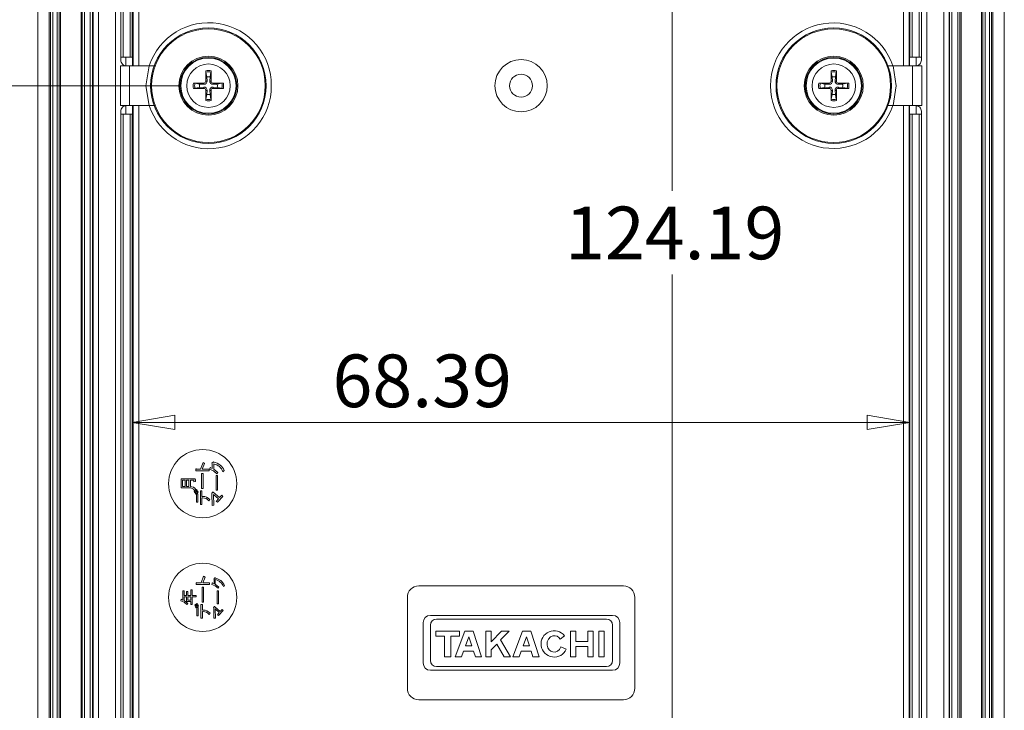
# Model space of a CAD drawing. Units: millimetres. Extents: x 5 to 292, y 5 to 205.
# Drawn here: x 32 to 66, y 25 to 49 of the extents above; entities that cross this region are included whole.
import ezdxf

# ---------------------------------------------------------------- set-up
doc = ezdxf.new("R2010")
doc.units = ezdxf.units.MM
doc.styles.add('SLDTEXTSTYLE0', font='TXT', dxfattribs={"width": 0.75})
doc.dimstyles.new('SLDDIMSTYLE0', dxfattribs={"dimtxt": 1.852083, "dimasz": 1.5, "dimexe": 0, "dimexo": 0.0625, "dimgap": 0.463021, "dimtad": 0, "dimtih": 1, "dimtoh": 1, "dimdec": 6, "dimlfac": 2.5, "dimrnd": 1e-09, "dimzin": 12, "dimdsep": 46, "dimtxsty": 'SLDTEXTSTYLE0', "dimblk1": 'CLOSED', "dimblk2": 'CLOSED', "dimsah": 1, "dimcen": 0.09, "dimadec": 0, "dimazin": 3, "dimtfac": 1, "dimtofl": 0, "dimtmove": 0, "dimatfit": 3, "dimldrblk": 'CLOSED', "dimfxl": 1, "dimfrac": 2, "dimtolj": 1, "dimtzin": 12, "dimarcsym": 0})
doc.dimstyles.new('SLDDIMSTYLE5', dxfattribs={"dimtxt": 1.852083, "dimasz": 1.5, "dimexe": 0, "dimexo": 0.0625, "dimgap": 0.463021, "dimtad": 0, "dimtih": 1, "dimtoh": 1, "dimlfac": 2.5, "dimrnd": 1e-09, "dimzin": 12, "dimdsep": 46, "dimtxsty": 'SLDTEXTSTYLE0', "dimblk1": 'CLOSED', "dimblk2": 'CLOSED', "dimsah": 1, "dimcen": 0.09, "dimadec": 0, "dimazin": 3, "dimtfac": 1, "dimtofl": 0, "dimtmove": 0, "dimatfit": 3, "dimldrblk": 'CLOSED', "dimfxl": 1, "dimfrac": 2, "dimtolj": 1, "dimtzin": 12, "dimarcsym": 0})

# ---------------------------------------------------------------- blocks, each defined once
blk = doc.blocks.new('_CLOSED')
at = {"color": 0, "linetype": 'ByBlock', "lineweight": -2}
for p, q in [((-1, 0.166667), (0, 0)), ((-1, 0.166667), (-1, -0.166667)), ((0, 0), (-1, -0.166667)), ((0, 0), (-1, 0))]:
    blk.add_line(p, q, dxfattribs=at)
blk = doc.blocks.new('_D_28')
at = {"color": 7, "linetype": 'Continuous', "lineweight": 0}
for p, q in [((37.366, 66.866), (23.347, 66.866)), ((24.347, 66.866), (24.347, 58.867)), ((24.347, 46.866), (24.347, 55.924)), ((37.366, 46.866), (23.347, 46.866))]:
    blk.add_line(p, q, dxfattribs=at)
at = {"color": 7, "linetype": 'Continuous', "lineweight": 0, "xscale": 1.5, "yscale": 1.5}
for p, rotation in [((24.347, 66.866, 2.922), 90.00000000000037), ((24.347, 46.866, 2.922), 270.0000000000003)]:
    blk.add_blockref('_CLOSED', p, dxfattribs=dict(at, rotation=rotation))
at = {"color": 7, "linetype": 'Continuous', "lineweight": 0, "insert": (22.979, 58.312), "char_height": 1.8521, "attachment_point": 1, "style": 'SLDTEXTSTYLE0'}
blk.add_mtext('50', dxfattribs=at)
blk = doc.blocks.new('_D_30')
at = {"color": 7, "linetype": 'Continuous', "lineweight": 0}
for p, q in [((37.366, 46.866), (23.347, 46.866)), ((24.347, 46.866), (24.347, 34.963)), ((24.347, 20.866), (24.347, 32.02)), ((37.366, 20.866), (23.347, 20.866))]:
    blk.add_line(p, q, dxfattribs=at)
at = {"color": 7, "linetype": 'Continuous', "lineweight": 0, "xscale": 1.5, "yscale": 1.5}
for p, rotation in [((24.347, 46.866, 2.922), 90.0000000000004), ((24.347, 20.866, 2.922), 270.0000000000004)]:
    blk.add_blockref('_CLOSED', p, dxfattribs=dict(at, rotation=rotation))
at = {"color": 7, "linetype": 'Continuous', "lineweight": 0, "insert": (22.979, 34.408), "char_height": 1.8521, "attachment_point": 1, "style": 'SLDTEXTSTYLE0'}
blk.add_mtext('65', dxfattribs=at)
blk = doc.blocks.new('_D_31')
at = {"color": 7, "linetype": 'Continuous', "lineweight": 0}
for p, q in [((36.36, 72.466), (17.233, 72.466)), ((18.233, 72.466), (18.233, 47.85)), ((18.233, 15.266), (18.233, 44.908)), ((36.36, 15.266), (17.233, 15.266))]:
    blk.add_line(p, q, dxfattribs=at)
at = {"color": 7, "linetype": 'Continuous', "lineweight": 0, "xscale": 1.5, "yscale": 1.5}
for p, rotation in [((18.233, 72.466, 2.922), 90.00000000000027), ((18.233, 15.266, 2.922), 270.0000000000003)]:
    blk.add_blockref('_CLOSED', p, dxfattribs=dict(at, rotation=rotation))
at = {"color": 7, "linetype": 'Continuous', "lineweight": 0, "insert": (16.18, 47.295), "char_height": 1.8521, "attachment_point": 1, "style": 'SLDTEXTSTYLE0'}
blk.add_mtext('143', dxfattribs=at)
blk = doc.blocks.new('_D_32')
at = {"color": 7, "linetype": 'Continuous', "lineweight": 0}
blk.add_line((35.689, 35.021), (63.044, 35.021), dxfattribs=at)
at = {"color": 7, "linetype": 'Continuous', "lineweight": 0, "xscale": 1.5, "yscale": 1.5, "rotation": 180.0000000000004}
blk.add_blockref('_CLOSED', (35.689, 35.021, 2.922), dxfattribs=at)
at = {"color": 7, "linetype": 'Continuous', "lineweight": 0, "xscale": 1.5, "yscale": 1.5}
blk.add_blockref('_CLOSED', (63.044, 35.021, 2.922), dxfattribs=at)
at = {"color": 7, "linetype": 'Continuous', "lineweight": 0, "insert": (42.732, 37.409), "char_height": 1.8521, "attachment_point": 1, "style": 'SLDTEXTSTYLE0'}
blk.add_mtext('68.39', dxfattribs=at)
blk = doc.blocks.new('_D_33')
at = {"color": 7, "linetype": 'Continuous', "lineweight": 0}
for p, q in [((54.676, 70.343), (54.676, 43.167)), ((54.676, 20.669), (54.676, 40.224))]:
    blk.add_line(p, q, dxfattribs=at)
at = {"color": 7, "linetype": 'Continuous', "lineweight": 0, "xscale": 1.5, "yscale": 1.5}
for p, rotation in [((54.676, 70.343, 2.922), 90.0000000000004), ((54.676, 20.669, 2.922), 270.0000000000004)]:
    blk.add_blockref('_CLOSED', p, dxfattribs=dict(at, rotation=rotation))
at = {"color": 7, "linetype": 'Continuous', "lineweight": 0, "insert": (50.913, 42.612), "char_height": 1.8521, "attachment_point": 1, "style": 'SLDTEXTSTYLE0'}
blk.add_mtext('124.19', dxfattribs=at)

msp = doc.modelspace()

# ---------------------------------------------------------------- linework, layer by layer
at = {"color": 7, "linetype": 'Continuous', "lineweight": 15}
for p, q in [((32.36623598, 20.26006868), (32.36623598, 67.47184358)), ((32.76623598, 20.26014286), (32.76623598, 67.47176939)), ((32.81242889, 20.26834205), (32.81242889, 67.4635702)), ((32.89238016, 20.26834205), (32.89238016, 67.4635702)), ((33.0400918, 67.47998342), (33.0400918, 20.25192884)), ((33.12004307, 67.47998342), (33.12004307, 20.25192884)), ((33.16623598, 67.47178423), (33.16623598, 20.26012802)), ((33.88623598, 20.26006868), (33.88623598, 67.47184358)), ((33.92544474, 67.47184358), (33.92544474, 20.26006868)), ((34.00539601, 20.26006868), (34.00539601, 67.47184358)), ((64.72707596, 67.47184358), (64.72707596, 20.26006868)), ((64.80702722, 20.26006868), (64.80702722, 67.47184358)), ((64.84623598, 67.47184358), (64.84623598, 20.26006868)), ((65.56623598, 20.26012802), (65.56623598, 67.47178423)), ((65.61242889, 67.47998342), (65.61242889, 20.25192883)), ((65.69238016, 20.25192883), (65.69238016, 67.47998341)), ((65.8400918, 67.4635702), (65.8400918, 20.26834206)), ((65.92004307, 67.4635702), (65.92004307, 20.26834206)), ((65.96623598, 67.47176939), (65.96623598, 20.26014286)), ((66.36623598, 67.47184358), (66.36623598, 20.26006868)), ((34.20898088, 20.87310475), (34.20898088, 66.8588075)), ((34.28893214, 20.87310475), (34.28893214, 66.8588075)), ((34.31137893, 20.87310475), (34.31137893, 66.8588075)), ((34.49671221, 20.87310475), (34.49671221, 66.8588075)), ((35.09671221, 66.8588075), (35.09671221, 20.87310475)), ((35.28204549, 47.76595613), (35.28204549, 66.8588075)), ((35.28353982, 47.86595613), (35.28353982, 66.8588075)), ((35.36349108, 47.86595613), (35.36349108, 66.8588075)), ((35.60898088, 47.86595613), (35.60898088, 66.8588075)), ((35.68893214, 47.86595613), (35.68893214, 66.8588075)), ((63.04353982, 66.8588075), (63.04353982, 47.86595613)), ((63.12349108, 66.8588075), (63.12349108, 47.86595613)), ((63.36898088, 66.8588075), (63.36898088, 47.86595613)), ((63.44893214, 66.8588075), (63.44893214, 47.86595613)), ((63.45042647, 66.8588075), (63.45042647, 47.76595613)), ((63.63575975, 20.87310475), (63.63575975, 66.8588075)), ((64.23575975, 66.8588075), (64.23575975, 20.87310475)), ((64.42109303, 66.8588075), (64.42109303, 20.87310475)), ((64.44353982, 66.8588075), (64.44353982, 20.87310475)), ((64.52349108, 66.8588075), (64.52349108, 20.87310475)), ((35.28204549, 47.86595613), (35.28353982, 47.86595613)), ((35.28353982, 47.86595613), (35.36349108, 47.86595613)), ((35.36349108, 47.86595613), (35.60898088, 47.86595613)), ((35.60898088, 47.86595613), (35.68893214, 47.86595613)), ((35.70020429, 47.86595613), (35.68893214, 47.86595613)), ((35.70020429, 47.56595613), (35.70020429, 47.86595613)), ((63.03226767, 47.86595613), (63.03226767, 47.56595613)), ((63.04353982, 47.86595613), (63.03226767, 47.86595613)), ((63.04353982, 47.86595613), (63.12349108, 47.86595613)), ((63.12349108, 47.86595613), (63.36898088, 47.86595613)), ((63.36898088, 47.86595613), (63.44893214, 47.86595613)), ((63.44893214, 47.86595613), (63.45042647, 47.86595613)), ((35.27226767, 46.16595613), (35.27226767, 47.56595613)), ((35.27226767, 47.56595613), (35.59226767, 47.56595613)), ((35.59226767, 46.16595613), (35.59226767, 47.56595613)), ((35.59226767, 47.56595613), (36.28057062, 47.56595613)), ((36.28057062, 47.56595613), (36.49273658, 47.56595613)), ((62.23973538, 47.56595613), (62.45190134, 47.56595613)), ((62.45190134, 47.56595613), (63.14020429, 47.56595613)), ((63.14020429, 47.56595613), (63.14020429, 46.16595613)), ((63.14020429, 47.56595613), (63.46020429, 47.56595613)), ((63.46020429, 47.56595613), (63.46020429, 46.16595613)), ((38.30864602, 47.17479719), (38.27594751, 47.34173952)), ((38.31775371, 47.03027931), (38.30864602, 47.17479719)), ((38.42382594, 47.17479719), (38.41471826, 47.03027931)), ((38.45652445, 47.34173952), (38.42382594, 47.17479719)), ((38.45913111, 47.39172381), (38.46000967, 47.02950771)), ((60.30864602, 47.17479719), (60.27594751, 47.34173952)), ((60.31775371, 47.03027931), (60.30864602, 47.17479719)), ((60.42382594, 47.17479719), (60.41471826, 47.03027931)), ((60.45652445, 47.34173952), (60.42382594, 47.17479719)), ((60.45913111, 47.39172381), (60.46000967, 47.02950771)), ((37.8404683, 46.95885126), (38.2026844, 46.95972982)), ((37.89045259, 46.9562446), (38.05739492, 46.92354609)), ((38.05739492, 46.80836617), (37.89045259, 46.77566765)), ((38.05739492, 46.92354609), (38.20191279, 46.9144384)), ((38.20191279, 46.81747385), (38.05739492, 46.80836617)), ((38.2026844, 46.95972982), (38.20191279, 46.9144384)), ((38.2026844, 46.77218243), (38.20191279, 46.81747385)), ((38.27246229, 47.02950771), (38.31775371, 47.03027931)), ((38.46000967, 47.02950771), (38.41471826, 47.03027931)), ((38.52978756, 46.95972982), (38.53055917, 46.9144384)), ((38.52978756, 46.77218243), (38.53055917, 46.81747385)), ((38.89200366, 46.77306099), (38.52978756, 46.77218243)), ((38.53055917, 46.9144384), (38.67507704, 46.92354609)), ((38.67507704, 46.80836617), (38.53055917, 46.81747385)), ((38.67507704, 46.92354609), (38.84201937, 46.9562446)), ((38.84201937, 46.77566765), (38.67507704, 46.80836617)), ((59.8404683, 46.95885126), (60.2026844, 46.95972982)), ((59.89045259, 46.9562446), (60.05739492, 46.92354609)), ((60.05739492, 46.80836617), (59.89045259, 46.77566765)), ((60.05739492, 46.92354609), (60.20191279, 46.9144384)), ((60.20191279, 46.81747385), (60.05739492, 46.80836617)), ((60.2026844, 46.95972982), (60.20191279, 46.9144384)), ((60.2026844, 46.77218243), (60.20191279, 46.81747385)), ((60.27246229, 47.02950771), (60.31775371, 47.03027931)), ((60.46000967, 47.02950771), (60.41471826, 47.03027931)), ((60.52978756, 46.95972982), (60.53055917, 46.9144384)), ((60.52978756, 46.77218243), (60.53055917, 46.81747385)), ((60.89200366, 46.77306099), (60.52978756, 46.77218243)), ((60.53055917, 46.9144384), (60.67507704, 46.92354609)), ((60.67507704, 46.80836617), (60.53055917, 46.81747385)), ((60.67507704, 46.92354609), (60.84201937, 46.9562446)), ((60.84201937, 46.77566765), (60.67507704, 46.80836617)), ((38.27334085, 46.34018845), (38.27246229, 46.70240455)), ((38.27246229, 46.70240455), (38.31775371, 46.70163294)), ((38.27594751, 46.39017273), (38.30864602, 46.55711507)), ((38.30864602, 46.55711507), (38.31775371, 46.70163294)), ((38.46000967, 46.70240455), (38.41471826, 46.70163294)), ((38.41471826, 46.70163294), (38.42382594, 46.55711507)), ((38.42382594, 46.55711507), (38.45652445, 46.39017273)), ((60.27334085, 46.34018845), (60.27246229, 46.70240455)), ((60.27246229, 46.70240455), (60.31775371, 46.70163294)), ((60.27594751, 46.39017273), (60.30864602, 46.55711507)), ((60.30864602, 46.55711507), (60.31775371, 46.70163294)), ((60.46000967, 46.70240455), (60.41471826, 46.70163294)), ((60.41471826, 46.70163294), (60.42382594, 46.55711507)), ((60.42382594, 46.55711507), (60.45652445, 46.39017273)), ((35.59226767, 46.16595613), (35.27226767, 46.16595613)), ((36.28057062, 46.16595613), (35.59226767, 46.16595613)), ((35.70020429, 45.86595613), (35.70020429, 46.16595613)), ((36.49273658, 46.16595613), (36.28057062, 46.16595613)), ((62.45190134, 46.16595613), (62.23973538, 46.16595613)), ((63.14020429, 46.16595613), (62.45190134, 46.16595613)), ((63.03226767, 46.16595613), (63.03226767, 45.86595613)), ((63.46020429, 46.16595613), (63.14020429, 46.16595613)), ((35.28204549, 20.87310475), (35.28204549, 45.96595613)), ((35.28353982, 45.86595613), (35.28204549, 45.86595613)), ((35.28353982, 20.87310475), (35.28353982, 45.86595613)), ((35.36349108, 45.86595613), (35.28353982, 45.86595613)), ((35.36349108, 20.87310475), (35.36349108, 45.86595613)), ((35.60898088, 45.86595613), (35.36349108, 45.86595613)), ((35.60898088, 20.87310475), (35.60898088, 45.86595613)), ((35.68893214, 45.86595613), (35.60898088, 45.86595613)), ((35.68893214, 20.87310475), (35.68893214, 45.86595613)), ((35.68893214, 45.86595613), (35.70020429, 45.86595613)), ((63.03226767, 45.86595613), (63.04353982, 45.86595613)), ((63.04353982, 45.86595613), (63.04353982, 20.87310475)), ((63.12349108, 45.86595613), (63.04353982, 45.86595613)), ((63.12349108, 45.86595613), (63.12349108, 20.87310475)), ((63.36898088, 45.86595613), (63.12349108, 45.86595613)), ((63.36898088, 45.86595613), (63.36898088, 20.87310475)), ((63.44893214, 45.86595613), (63.36898088, 45.86595613)), ((63.44893214, 45.86595613), (63.44893214, 20.87310475)), ((63.45042647, 45.86595613), (63.44893214, 45.86595613)), ((63.45042647, 45.96595613), (63.45042647, 20.87310475)), ((38.09147253, 33.37589769), (38.18036142, 33.60747664)), ((38.18036142, 33.60747664), (38.23416259, 33.57940647)), ((38.49166391, 33.58291523), (38.53376917, 33.6250205)), ((37.92539066, 33.32209652), (37.92539066, 33.36888015)), ((38.39322692, 33.32209652), (37.92539066, 33.32209652)), ((37.94410411, 33.37589769), (38.09147253, 33.37589769)), ((38.23416259, 33.57940647), (38.14995206, 33.37589769)), ((38.14995206, 33.37589769), (38.39322692, 33.37589769)), ((38.39322692, 33.37589769), (38.39322692, 33.32209652)), ((38.40979256, 33.37004973), (38.42850602, 33.4238509)), ((38.4425411, 33.41917254), (38.50335982, 33.39344155)), ((38.50335982, 33.5618626), (38.49166391, 33.58291523)), ((38.50335982, 33.39344155), (38.50335982, 33.5618626)), ((38.55482181, 33.55952342), (38.55482181, 33.37238891)), ((38.55482181, 33.37238891), (38.69751187, 33.26010821)), ((38.69751187, 33.26010821), (38.66710251, 33.21332458)), ((38.92207327, 33.32560529), (38.87762883, 33.28350002)), ((37.40824021, 32.72092689), (37.40824021, 33.03671637)), ((37.40824021, 33.03671637), (37.86905893, 33.03671637)), ((37.4597022, 32.98993275), (37.54391273, 32.98993275)), ((37.4597022, 32.76771052), (37.4597022, 32.98993275)), ((37.54391273, 32.98993275), (37.54391273, 32.76771052)), ((37.59537472, 32.98993275), (37.67958524, 32.98993275)), ((37.59537472, 32.76771052), (37.59537472, 32.98993275)), ((37.67958524, 32.98993275), (37.67958524, 32.76771052)), ((37.84566712, 32.98993275), (37.73104723, 32.98993275)), ((37.73104723, 32.98993275), (37.73104723, 32.76771052)), ((37.85502384, 32.93145321), (37.85502384, 32.98057602)), ((37.90648583, 32.94080994), (37.85502384, 32.93145321)), ((37.90648583, 32.99695029), (37.90648583, 32.94080994)), ((38.12889943, 33.22151173), (38.18036142, 33.22151173)), ((38.12889943, 32.69987429), (38.12889943, 33.22151173)), ((38.18036142, 33.22151173), (38.18036142, 32.69987429)), ((38.63435397, 33.15718423), (38.68581596, 33.15718423)), ((38.63435397, 32.6355468), (38.63435397, 33.15718423)), ((38.68581596, 33.15718423), (38.68581596, 32.6355468)), ((37.69362033, 32.72092689), (37.40824021, 32.72092689)), ((37.54391273, 32.76771052), (37.4597022, 32.76771052)), ((37.67958524, 32.76771052), (37.59537472, 32.76771052)), ((37.8692503, 32.58993277), (37.94878247, 32.65542985)), ((37.89264212, 32.55718423), (37.8692503, 32.58993277)), ((37.92052092, 32.66478654), (37.87607647, 32.62502046)), ((37.97217428, 32.62268131), (37.89264212, 32.55718423)), ((37.89965966, 32.53379242), (37.98153101, 32.59928949)), ((38.00492282, 32.56654096), (37.92071229, 32.50104388)), ((37.94878247, 32.65542985), (37.97217428, 32.62268131)), ((37.98153101, 32.59928949), (38.00492282, 32.56654096)), ((38.08679417, 32.6109854), (38.13825616, 32.6109854)), ((38.08679417, 32.13145323), (38.08679417, 32.6109854)), ((38.18036142, 32.69987429), (38.12889943, 32.69987429)), ((38.13825616, 32.6109854), (38.13825616, 32.41917253)), ((38.48464637, 32.534962), (38.52207327, 32.57004972)), ((38.53844754, 32.560693), (38.75131296, 32.3805761)), ((38.68581596, 32.6355468), (38.63435397, 32.6355468)), ((37.92071229, 32.50104388), (37.89965966, 32.53379242)), ((37.94410411, 32.21566376), (37.94410411, 32.50338306)), ((37.94410411, 32.50338306), (37.9955661, 32.50338306)), ((37.9955661, 32.21566376), (37.94410411, 32.21566376)), ((37.9955661, 32.50338306), (37.9955661, 32.21566376)), ((38.13825616, 32.41917253), (38.16866551, 32.41917253)), ((38.16866551, 32.36537136), (38.13825616, 32.36537136)), ((38.13825616, 32.36537136), (38.13825616, 32.13145323)), ((38.41194037, 32.31390937), (38.37685265, 32.26712575)), ((38.49166391, 32.51157019), (38.48464637, 32.534962)), ((38.50102064, 32.10221346), (38.49166391, 32.51157019)), ((38.71622532, 32.33613159), (38.5431259, 32.47882165)), ((38.5431259, 32.47882165), (38.55950017, 32.11157018)), ((38.6437107, 32.24256434), (38.71622525, 32.33613151)), ((38.68581596, 32.2098158), (38.6437107, 32.24256434)), ((38.87528965, 32.41332457), (38.68581596, 32.2098158)), ((38.75131304, 32.38057603), (38.83318438, 32.4601082)), ((38.83318438, 32.4601082), (38.87528965, 32.41332457)), ((38.13825616, 32.13145323), (38.08679417, 32.13145323)), ((38.55950017, 32.11157018), (38.50102064, 32.10221346)), ((38.10590348, 29.37589769), (38.19479237, 29.60747664)), ((38.24859354, 29.57940647), (38.16438301, 29.37589769)), ((38.19479237, 29.60747664), (38.24859354, 29.57940647)), ((38.55359824, 29.51005871), (38.59052131, 29.54698179)), ((38.56385465, 29.49159717), (38.55359824, 29.51005871)), ((38.56385465, 29.34390486), (38.56385465, 29.49159717)), ((38.60898285, 29.48954589), (38.60898285, 29.32544332)), ((37.47179397, 28.7700497), (37.47179397, 29.09987427)), ((37.47179397, 29.09987427), (37.51623841, 29.09987427)), ((37.51623841, 29.09987427), (37.51623841, 28.92911403)), ((37.74547818, 28.92911403), (37.74547818, 29.12560526)), ((37.74547818, 29.12560526), (37.78992263, 29.12560526)), ((37.78992263, 29.12560526), (37.78992263, 28.92911403)), ((37.93982161, 29.32209652), (37.93982161, 29.36888015)), ((38.40765787, 29.32209652), (37.93982161, 29.32209652)), ((37.95853506, 29.37589769), (38.10590348, 29.37589769)), ((38.14333038, 28.69987429), (38.14333038, 29.22151173)), ((38.14333038, 29.22151173), (38.19479237, 29.22151173)), ((38.16438301, 29.37589769), (38.40765787, 29.37589769)), ((38.19479237, 29.22151173), (38.19479237, 28.69987429)), ((38.40765787, 29.37589769), (38.40765787, 29.32209652)), ((38.48180336, 29.32339204), (38.49821362, 29.37057153)), ((38.51052131, 29.36646897), (38.56385465, 29.34390486)), ((38.60898285, 29.32544332), (38.73411106, 29.22698178)), ((38.73411106, 29.22698178), (38.70744439, 29.18595614)), ((38.93103414, 29.28441768), (38.89205978, 29.24749461)), ((45.76623598, 29.26595613), (52.96623598, 29.26595613)), ((37.39927935, 28.74197952), (37.41331444, 28.7957807)), ((37.42501034, 28.78876315), (37.47179397, 28.7700497)), ((37.51623841, 28.92911403), (37.59577058, 28.92911403)), ((37.51623841, 28.8823304), (37.51623841, 28.75367543)), ((37.59577058, 28.8823304), (37.51623841, 28.8823304)), ((37.51623841, 28.75367543), (37.64489339, 28.64373391)), ((37.59577058, 28.92911403), (37.59577058, 29.06946491)), ((37.59577058, 29.06946491), (37.64021502, 29.06946491)), ((37.59577058, 28.71858771), (37.59577058, 28.8823304)), ((37.64021502, 29.06946491), (37.64021502, 28.92911403)), ((37.64021502, 28.92911403), (37.74547818, 28.92911403)), ((37.64021502, 28.8823304), (37.74547818, 28.8823304)), ((37.64021502, 28.76537134), (37.64021502, 28.8823304)), ((37.74547818, 28.76537134), (37.64021502, 28.76537134)), ((37.74547818, 28.8823304), (37.74547818, 28.76537134)), ((37.78992263, 28.92911403), (37.93027351, 28.92911403)), ((37.93027351, 28.8823304), (37.78992263, 28.8823304)), ((37.78992263, 28.8823304), (37.78992263, 28.61332455)), ((37.93027351, 28.92911403), (37.93027351, 28.8823304)), ((38.67872644, 29.09364845), (38.72385465, 29.09364845)), ((38.67872644, 28.63621254), (38.67872644, 29.09364845)), ((38.72385465, 29.09364845), (38.72385465, 28.63621254)), ((45.36623598, 25.66595613), (45.36623598, 28.86595613)), ((53.36623598, 28.86595613), (53.36623598, 25.66595613)), ((37.74547818, 28.71858771), (37.59577058, 28.71858771)), ((37.64489339, 28.64373391), (37.60278812, 28.61098537)), ((37.74547818, 28.61332455), (37.74547818, 28.71858771)), ((37.78992263, 28.61332455), (37.74547818, 28.61332455)), ((37.88368126, 28.58993277), (37.96321342, 28.65542985)), ((37.90707307, 28.55718423), (37.88368126, 28.58993277)), ((37.98660523, 28.62268131), (37.90707307, 28.55718423)), ((37.91409061, 28.53379242), (37.99596196, 28.59928949)), ((37.93514325, 28.50104388), (37.91409061, 28.53379242)), ((38.01935377, 28.56654096), (37.93514325, 28.50104388)), ((37.95853506, 28.21566376), (37.95853506, 28.50338306)), ((37.95853506, 28.50338306), (38.00999705, 28.50338306)), ((37.96321342, 28.65542985), (37.98660523, 28.62268131)), ((37.99596196, 28.59928949), (38.01935377, 28.56654096)), ((38.00999705, 28.50338306), (38.00999705, 28.21566376)), ((38.10122512, 28.6109854), (38.15268711, 28.6109854)), ((38.10122512, 28.13145323), (38.10122512, 28.6109854)), ((38.19479237, 28.69987429), (38.14333038, 28.69987429)), ((38.15268711, 28.6109854), (38.15268711, 28.41917253)), ((38.15268711, 28.41917253), (38.18309647, 28.41917253)), ((38.54744439, 28.50903306), (38.5802649, 28.53980229)), ((38.55359824, 28.48852023), (38.54744439, 28.50903306)), ((38.56180337, 28.12954587), (38.55359824, 28.48852023)), ((38.59462388, 28.53159716), (38.78129047, 28.3736485)), ((38.75052132, 28.33467408), (38.59872644, 28.45980229)), ((38.59872644, 28.45980229), (38.61308542, 28.137751)), ((38.72385465, 28.63621254), (38.67872644, 28.63621254)), ((38.78129055, 28.37364844), (38.85308542, 28.44339203)), ((38.85308542, 28.44339203), (38.8900085, 28.40236639)), ((38.00999705, 28.21566376), (37.95853506, 28.21566376)), ((38.15268711, 28.13145323), (38.10122512, 28.13145323)), ((38.18309647, 28.36537136), (38.15268711, 28.36537136)), ((38.15268711, 28.36537136), (38.15268711, 28.13145323)), ((38.42637132, 28.31390937), (38.3912836, 28.26712575)), ((38.61308542, 28.137751), (38.56180337, 28.12954587)), ((38.68693157, 28.2526228), (38.75052125, 28.334674)), ((38.72385465, 28.22390485), (38.68693157, 28.2526228)), ((38.8900085, 28.40236639), (38.72385465, 28.22390485)), ((46.1755364, 28.23055613), (52.5864164, 28.23055613)), ((46.3922004, 28.10293213), (52.3697524, 28.10293213)), ((45.9202884, 26.55660413), (45.9202884, 27.97530813)), ((46.1755364, 26.64564413), (46.1755364, 27.88626813)), ((52.5864164, 27.88626813), (52.5864164, 26.64564413)), ((52.8416644, 27.97530813), (52.8416644, 26.55660413)), ((46.37306494, 27.5034065), (46.37306494, 27.6814865)), ((46.37306494, 27.6814865), (47.19977177, 27.6814865)), ((46.67740377, 27.5034065), (46.37306494, 27.5034065)), ((46.67740377, 26.77623613), (46.67740377, 27.5034065)), ((47.19977177, 27.5034065), (46.89109977, 27.5034065)), ((46.89109977, 27.5034065), (46.89109977, 26.77623613)), ((47.05137177, 26.77623613), (47.38812094, 27.6814865)), ((47.19977177, 27.6814865), (47.19977177, 27.5034065)), ((47.38812094, 27.6814865), (47.67765029, 27.6814865)), ((47.41231435, 27.15905694), (47.52969433, 27.47459823)), ((47.52969433, 27.47459823), (47.63262629, 27.15905694)), ((47.67765029, 27.6814865), (47.97294983, 26.77623613)), ((48.31404024, 27.6814865), (48.12281977, 27.6814865)), ((48.12281977, 26.77623613), (48.12281977, 27.6814865)), ((48.31404024, 27.29712817), (48.31404024, 27.6814865)), ((48.67723126, 27.6814865), (48.31404024, 27.29712817)), ((48.64649981, 27.36724212), (48.94343818, 27.6814865)), ((48.99837977, 26.77623613), (48.64649981, 27.36724212)), ((48.94343818, 27.6814865), (48.67723126, 27.6814865)), ((49.07851577, 26.77623613), (49.41526494, 27.6814865)), ((49.41526494, 27.6814865), (49.70479429, 27.6814865)), ((49.43945835, 27.15905694), (49.55683833, 27.47459823)), ((49.55683833, 27.47459823), (49.65977029, 27.15905694)), ((49.70479429, 27.6814865), (50.00009383, 26.77623613)), ((50.74009359, 27.39423458), (50.89465985, 27.5174049)), ((51.10313778, 27.6814865), (51.29160578, 27.6814865)), ((51.10313778, 26.77623613), (51.10313778, 27.6814865)), ((51.29160578, 27.6814865), (51.29160578, 27.31789613)), ((51.71306178, 27.31789613), (51.71306178, 27.6814865)), ((51.71306178, 27.6814865), (51.90152978, 27.6814865)), ((51.90152978, 27.6814865), (51.90152978, 26.77623613)), ((52.10335378, 27.6814865), (52.29330578, 27.6814865)), ((52.10335378, 26.77623613), (52.10335378, 27.6814865)), ((52.29330578, 27.6814865), (52.29330578, 26.77623613)), ((47.63262629, 27.15905694), (47.41231435, 27.15905694)), ((48.50835558, 27.22104664), (48.31404024, 27.01540631)), ((48.77319199, 26.77623613), (48.50835558, 27.22104664)), ((49.65977029, 27.15905694), (49.43945835, 27.15905694)), ((50.76872642, 27.12656996), (50.95743041, 27.04484013)), ((51.29160578, 27.31789613), (51.71306178, 27.31789613)), ((51.71306178, 27.13981613), (51.29160578, 27.13981613)), ((51.29160578, 27.13981613), (51.29160578, 26.77623613)), ((51.71306178, 26.77623613), (51.71306178, 27.13981613)), ((46.89109977, 26.77623613), (46.67740377, 26.77623613)), ((47.26990669, 26.77623613), (47.05137177, 26.77623613)), ((47.34281059, 26.97221666), (47.26990669, 26.77623613)), ((47.693575, 26.97221666), (47.34281059, 26.97221666)), ((47.75750534, 26.77623613), (47.693575, 26.97221666)), ((47.75750534, 26.77623613), (47.97294983, 26.77623613)), ((48.31404024, 26.77623613), (48.12281977, 26.77623613)), ((48.31404024, 27.01540631), (48.31404024, 26.77623613)), ((48.99837977, 26.77623613), (48.77319199, 26.77623613)), ((49.29705069, 26.77623613), (49.07851577, 26.77623613)), ((49.36995459, 26.97221666), (49.29705069, 26.77623613)), ((49.720719, 26.97221666), (49.36995459, 26.97221666)), ((49.78464934, 26.77623613), (49.720719, 26.97221666)), ((49.78464934, 26.77623613), (50.00009383, 26.77623613)), ((51.29160578, 26.77623613), (51.10313778, 26.77623613)), ((51.90152978, 26.77623613), (51.71306178, 26.77623613)), ((52.10335378, 26.77623613), (52.29330578, 26.77623613)), ((52.3697524, 26.42898013), (46.3922004, 26.42898013)), ((52.5864164, 26.30135613), (46.1755364, 26.30135613)), ((52.96623598, 25.26595613), (45.76623598, 25.26595613))]:
    msp.add_line(p, q, dxfattribs=at)
at = {"color": 8, "linetype": 'Continuous', "lineweight": 15}
for p, q in [((35.71441634, 66.8588075), (35.71441634, 47.56595613)), ((35.9142945, 66.8588075), (35.9142945, 47.56595613)), ((62.81817746, 47.56595613), (62.81817746, 66.8588075)), ((63.01805562, 47.56595613), (63.01805562, 66.8588075)), ((35.46540543, 47.56665892), (35.46540543, 47.86595613)), ((63.26706653, 47.86595613), (63.26706653, 47.56665892)), ((35.46540543, 45.86595613), (35.46540543, 46.16525334)), ((35.71441634, 46.16595613), (35.71441634, 20.87310475)), ((35.9142945, 46.16595613), (35.9142945, 20.87310475)), ((62.81817746, 20.87310475), (62.81817746, 46.16595613)), ((63.01805562, 20.87310475), (63.01805562, 46.16595613)), ((63.26706653, 46.16525334), (63.26706653, 45.86595613))]:
    msp.add_line(p, q, dxfattribs=at)
at = {"color": 7, "linetype": 'Continuous', "lineweight": 15, "flags": 128}
for points in [[(36.28057062, 46.16595613), (36.16623598, 46.86595613), (36.28057062, 47.56595613)], [(62.45190134, 47.56595613), (62.56623598, 46.86595613), (62.45190134, 46.16595613)], [(38.27246229, 47.02950771), (38.27277985, 47.34450935), (38.27334085, 47.39172381)], [(60.27246229, 47.02950771), (60.27277985, 47.34450935), (60.27334085, 47.39172381)], [(38.2026844, 46.77218243), (37.88768275, 46.7725), (37.8404683, 46.77306099)], [(38.52978756, 46.95972982), (38.84478921, 46.95941225), (38.89200366, 46.95885126)], [(60.2026844, 46.77218243), (59.88768275, 46.7725), (59.8404683, 46.77306099)], [(60.52978756, 46.95972982), (60.84478921, 46.95941225), (60.89200366, 46.95885126)], [(38.46000967, 46.70240455), (38.45969211, 46.3874029), (38.45913111, 46.34018845)], [(60.46000967, 46.70240455), (60.45969211, 46.3874029), (60.45913111, 46.34018845)], [(38.53376917, 33.6250205), (38.54137151, 33.63072225), (38.54473409, 33.63170909), (38.54630572, 33.63173651), (38.54780426, 33.63145325), (38.55058204, 33.62995471), (38.55306742, 33.62721348), (38.55716096, 33.61800306)], [(37.92539066, 33.36888015), (37.92743744, 33.37984506), (37.92911873, 33.38302489), (37.93012384, 33.38403914), (37.93123861, 33.38466962), (37.93246303, 33.38491633), (37.93379709, 33.38477927), (37.93679417, 33.38335383), (37.94410411, 33.37589769)], [(38.66710251, 33.21332458), (38.54780426, 33.31332459), (38.40979256, 33.37004973)], [(38.42850602, 33.4238509), (38.4302604, 33.42684798), (38.43201479, 33.42882166), (38.43289198, 33.42942473), (38.43376917, 33.42977196), (38.43464637, 33.42986333), (38.43552356, 33.42969886), (38.43640075, 33.42927853), (38.43727795, 33.42860237), (38.43903233, 33.42648248), (38.44254106, 33.41917266)], [(38.52207327, 32.57004972), (38.5301142, 32.57385089), (38.53314783, 32.57421639), (38.53441793, 32.57401536), (38.53552356, 32.57355849), (38.53646472, 32.57284577), (38.5372414, 32.57187721), (38.53830134, 32.56917253), (38.53844755, 32.56069311)], [(38.59052131, 29.54698179), (38.59718798, 29.55198179), (38.6001367, 29.55284717), (38.6015149, 29.55287121), (38.60282901, 29.55262281), (38.6052649, 29.55130871), (38.60744439, 29.54890487), (38.6110341, 29.54082805)], [(37.93982161, 29.36888015), (37.94186839, 29.37984506), (37.94354968, 29.38302489), (37.9445548, 29.38403914), (37.94566956, 29.38466962), (37.94689398, 29.38491633), (37.94822804, 29.38477927), (37.95122512, 29.38335383), (37.95853506, 29.37589769)], [(38.70744439, 29.18595614), (38.60282901, 29.27364845), (38.48180336, 29.32339204)], [(38.49821362, 29.37057153), (38.49975208, 29.37319974), (38.50129054, 29.3749305), (38.50205977, 29.37545935), (38.50282901, 29.37576384), (38.50359824, 29.37584397), (38.50436747, 29.37569974), (38.5051367, 29.37533115), (38.50590593, 29.3747382), (38.50744439, 29.37287922), (38.51052127, 29.36646908)], [(37.41331444, 28.7957807), (37.41554397, 28.79771783), (37.4175542, 28.79885087), (37.41847708, 28.79911586), (37.41934514, 28.79917982), (37.42015837, 28.79904276), (37.42091678, 28.79870467), (37.42226911, 28.79742543), (37.42340216, 28.7953421), (37.42501034, 28.78876315)], [(37.60278812, 28.61098537), (37.51682321, 28.69168713), (37.39927935, 28.74197952)], [(38.5802649, 28.53980229), (38.58731619, 28.54313562), (38.58997644, 28.54345613), (38.59109022, 28.54327985), (38.59205978, 28.54287921), (38.5928851, 28.54225421), (38.59356619, 28.54140485), (38.59449567, 28.53903306), (38.59462389, 28.53159727)], [(50.76872642, 27.12656996), (50.72016717, 27.03439182), (50.6434398, 26.96759101), (50.56047566, 26.93977826), (50.4838309, 26.94346968), (50.41551242, 26.97119256), (50.35613236, 27.02094805), (50.30937243, 27.09325766), (50.28288718, 27.18715091), (50.28693169, 27.29520519), (50.32827099, 27.39951881), (50.40036948, 27.476593), (50.48357089, 27.51418339), (50.5623023, 27.51769175), (50.63275945, 27.49579463), (50.69464732, 27.45174393), (50.74009359, 27.39423458)]]:
    msp.add_lwpolyline(points, dxfattribs=at)
at = {"color": 7, "linetype": 'Continuous', "lineweight": 15}
for centre, radius in [((38.36623598, 46.86595613), 2.03182305), ((38.36623598, 46.86595613), 2.03101518), ((38.36623598, 46.86595613), 2), ((60.36623598, 46.86595613), 2.03182305), ((60.36623598, 46.86595613), 2.03101518), ((60.36623598, 46.86595613), 2), ((38.36623598, 46.86595613), 1.04), ((38.36623598, 46.86595613), 1), ((38.36623598, 46.86595613), 0.97118293), ((60.36623598, 46.86595613), 1.04), ((60.36623598, 46.86595613), 1), ((60.36623598, 46.86595613), 0.97118293), ((38.36623598, 46.86595613), 0.76360673), ((49.36623598, 46.86595613), 0.92), ((60.36623598, 46.86595613), 0.76360673), ((49.36623598, 46.86595613), 0.4026), ((38.16515675, 32.86595613), 1.2), ((38.16515675, 28.86595613), 1.2)]:
    msp.add_circle(centre, radius, dxfattribs=at)
at = {"color": 8, "linetype": 'Continuous', "lineweight": 15}
for centre, radius, start, end in [((38.37888372, 46.88266651), 2.19921139, 359.564642342, 162.010937607), ((60.34925035, 46.86595613), 2.20854594, 18.366631973, 341.633368027), ((38.379185, 46.84738806), 2.19892501, 197.940599851, 0.483820199)]:
    msp.add_arc(centre, radius, start, end, dxfattribs=at)
at = {"color": 7, "linetype": 'Continuous', "lineweight": 15}
for centre, radius, start, end in [((38.54876461, 47.38102693), 0.2756314, 177.775871311, 188.194623357), ((38.36623598, 46.86595613), 0.53391119, 79.980120426, 100.019879574), ((38.36623598, 46.86595613), 0.48427456, 79.254861758, 100.745138242), ((38.36623598, 46.86595613), 0.31416461, 79.437299519, 100.562700475), ((38.18370735, 47.38102693), 0.2756314, 351.805376646, 2.224128687), ((60.54876461, 47.38102693), 0.2756314, 177.775871311, 188.194623356), ((60.36623598, 46.86595613), 0.53391119, 79.980120426, 100.019879574), ((60.36623598, 46.86595613), 0.48427456, 79.254861758, 100.745138242), ((60.36623598, 46.86595613), 0.31416461, 79.437299519, 100.562700475), ((60.18370735, 47.38102693), 0.2756314, 351.805376646, 2.224128687), ((38.36623598, 46.86595613), 0.53391119, 169.980120426, 190.019879574), ((37.85116518, 46.6834275), 0.2756314, 81.805376646, 92.224128687), ((37.85116518, 47.04848475), 0.2756314, 267.775871311, 278.194623356), ((38.36623598, 46.86595613), 0.48427456, 169.254861758, 190.745138242), ((38.36623598, 46.86595613), 0.31416461, 169.437299519, 190.562700475), ((38.2094234, 47.0227687), 0.10859035, 266.033991963, 3.966008035), ((38.2094234, 46.70914355), 0.10859035, 356.033991963, 93.966008035), ((38.20323861, 47.0289535), 0.0692259, 269.541297022, 0.458702978), ((38.20323861, 46.70295876), 0.0692259, 359.541297022, 90.458702978), ((38.52304856, 47.0227687), 0.10859035, 176.033991963, 273.966008035), ((38.52304856, 46.70914355), 0.10859035, 86.033991963, 183.966008035), ((38.52923335, 47.0289535), 0.0692259, 179.541297022, 270.458702978), ((38.52923335, 46.70295876), 0.0692259, 89.541297022, 180.458702978), ((38.36623598, 46.86595613), 0.31416461, 349.437299519, 10.562700475), ((38.88130679, 46.6834275), 0.2756314, 87.775871311, 98.194623357), ((38.36623598, 46.86595613), 0.48427456, 349.254861758, 10.745138242), ((38.88130679, 47.04848475), 0.2756314, 261.805376646, 272.224128687), ((38.36623598, 46.86595613), 0.53391119, 349.980120426, 10.019879574), ((60.36623598, 46.86595613), 0.53391119, 169.980120426, 190.019879574), ((59.85116518, 46.6834275), 0.2756314, 81.805376646, 92.224128687), ((59.85116518, 47.04848475), 0.2756314, 267.775871311, 278.194623356), ((60.36623598, 46.86595613), 0.48427456, 169.254861758, 190.745138242), ((60.36623598, 46.86595613), 0.31416461, 169.437299519, 190.562700475), ((60.2094234, 47.0227687), 0.10859035, 266.033991963, 3.966008035), ((60.2094234, 46.70914355), 0.10859035, 356.033991963, 93.966008035), ((60.20323861, 47.0289535), 0.0692259, 269.541297022, 0.458702978), ((60.20323861, 46.70295876), 0.0692259, 359.541297022, 90.458702978), ((60.52304856, 47.0227687), 0.10859035, 176.033991963, 273.966008035), ((60.52304856, 46.70914355), 0.10859035, 86.033991963, 183.966008035), ((60.52923335, 47.0289535), 0.0692259, 179.541297022, 270.458702978), ((60.52923335, 46.70295876), 0.0692259, 89.541297022, 180.458702978), ((60.36623598, 46.86595613), 0.31416461, 349.437299519, 10.562700475), ((60.88130679, 46.6834275), 0.2756314, 87.775871311, 98.194623356), ((60.36623598, 46.86595613), 0.48427456, 349.254861758, 10.745138242), ((60.88130679, 47.04848475), 0.2756314, 261.805376646, 272.224128687), ((60.36623598, 46.86595613), 0.53391119, 349.980120426, 10.019879574), ((38.36623598, 46.86595613), 0.31416461, 259.437299525, 280.56270047), ((60.36623598, 46.86595613), 0.31416461, 259.437299525, 280.56270047), ((38.60011797, 46.34820726), 0.3268755, 172.623800448, 181.405704884), ((38.36623598, 46.86595613), 0.53391119, 259.980120426, 280.019879574), ((38.36623598, 46.86595613), 0.48427456, 259.254861758, 280.745138242), ((38.18370735, 46.35088532), 0.2756314, 357.775871311, 8.194623356), ((60.60011797, 46.34820726), 0.3268755, 172.623800448, 181.405704884), ((60.36623598, 46.86595613), 0.53391119, 259.980120426, 280.019879574), ((60.36623598, 46.86595613), 0.48427456, 259.254861758, 280.745138242), ((60.18370735, 46.35088532), 0.2756314, 357.775871311, 8.194623357), ((38.48191929, 33.15019721), 0.47381803, 21.728035608, 80.862823246), ((38.47324959, 33.13735367), 0.42997829, 19.870319445, 79.063998678), ((37.8465567, 32.9814656), 0.00851375, 354.002352809, 95.997647191), ((37.8720027, 33.00199128), 0.03484964, 351.683001011, 94.845589811), ((37.703045, 32.51734769), 0.20379724, 31.892877676, 92.650607479), ((37.72126509, 32.52383857), 0.24406806, 35.274513813, 87.702993599), ((38.17595882, 32.10227899), 0.31697746, 41.886041529, 91.318430639), ((38.17660942, 32.11250284), 0.25299327, 37.674438719, 91.799364272), ((38.53745029, 29.11933549), 0.37705788, 19.870319445, 79.063998678), ((38.54505295, 29.1305983), 0.41550196, 21.728035608, 80.862823246), ((45.76623598, 28.86595613), 0.4, 90, 180), ((52.96623598, 28.86595613), 0.4, 0, 90), ((38.19038978, 28.10227899), 0.31697746, 41.886041529, 91.318430639), ((38.19104037, 28.11250284), 0.25299327, 37.674438719, 91.799364272), ((46.1755364, 27.97530813), 0.255248, 90, 180), ((46.3922004, 27.88626813), 0.216664, 90, 180), ((52.3697524, 27.88626813), 0.216664, 0, 90), ((52.5864164, 27.97530813), 0.255248, 0, 90), ((50.5325604, 27.22885613), 0.463008, 38.550540791, 336.582018402), ((46.1755364, 26.55660413), 0.255248, 180, 270), ((46.3922004, 26.64564413), 0.216664, 180, 270), ((52.3697524, 26.64564413), 0.216664, 270, 0), ((52.5864164, 26.55660413), 0.255248, 270, 0), ((45.76623598, 25.66595613), 0.4, 180, 270), ((52.96623598, 25.66595613), 0.4, 270, 0)]:
    msp.add_arc(centre, radius, start, end, dxfattribs=at)
for centre, major_axis, start_param, end_param in [((35.4821674, 47.76595613), (-0.20012191, 0), 0, 1.5707963268), ((63.25030456, 47.76595613), (-0.20012191, 0), 1.5707963268, 3.1415926536), ((35.4821674, 45.96595613), (0.20012191, 0), 1.5707963268, 3.1415926536), ((63.25030456, 45.96595613), (0.20012191, 0), 0, 1.5707963268)]:
    msp.add_ellipse(centre, major_axis=major_axis, ratio=0.999390827, start_param=start_param, end_param=end_param, dxfattribs=at)

# ---------------------------------------------------------------- dimensions: what is measured, and where the dimension line sits
at = {"color": 7, "linetype": 'Continuous', "lineweight": 0}
for base, p1, p2, angle, dimstyle, picture, middle in [((18.23309368, 72.46595613), (37.36034853, 15.26595613), (37.36034853, 72.46595613), 90, 'SLDDIMSTYLE0', '_D_31', (18.23309368, 46.37901976)), ((54.67558148, 70.34325996), (55.8471549, 20.66865229), (56.44623598, 70.34325996), 90, 'SLDDIMSTYLE5', '_D_33', (54.67558148, 41.69584857)), ((24.34726936, 46.86595613), (38.36623598, 66.86595613), (38.36623598, 46.86595613), 90, 'SLDDIMSTYLE0', '_D_28', (24.34726936, 57.39577504)), ((24.34726936, 20.86595613), (38.36623598, 46.86595613), (38.36623598, 20.86595613), 90, 'SLDDIMSTYLE0', '_D_30', (24.34726936, 33.49183283)), ((63.04353982, 36.49245617), (35.68893214, 45.86595613), (63.04353982, 45.86595613), 0, 'SLDDIMSTYLE5', '_D_32', (45.81020159, 36.49245617))]:
    dim = msp.add_linear_dim(base=base, p1=p1, p2=p2, angle=angle, dimstyle=dimstyle, dxfattribs=at)
    dim.commit()
    dim.dimension.update_dxf_attribs({"geometry": picture, "text_midpoint": middle, "dimtype": 160})

doc.saveas('drawing.dxf')
